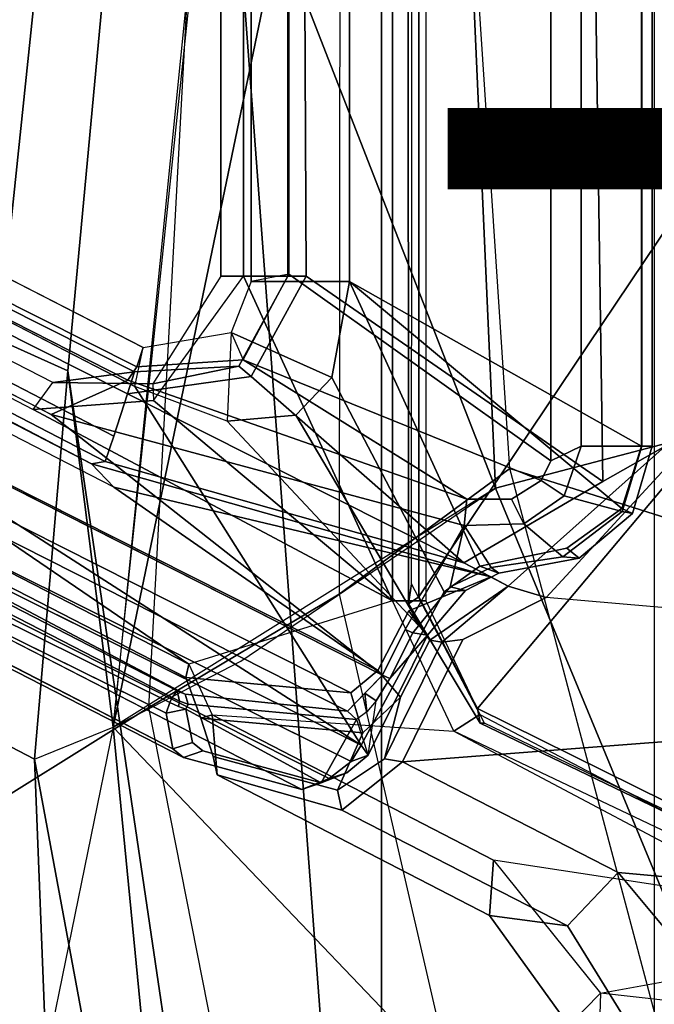
# Model space of a CAD drawing. Units: inches. Extents: x -14.5 to 10.7, y -15.8 to 15.8.
# Drawn here: x -6 to -4.4, y -4.8 to -2.3 of the extents above; entities that cross this region are included whole.
import ezdxf

# ---------------------------------------------------------------- set-up
doc = ezdxf.new("R2010")
doc.units = ezdxf.units.IN
doc.header["$MEASUREMENT"] = 0
for name, color, linetype in [('SEAT-BASE', 5, 'Continuous'), ('SEAT-FABRIC', 5, 'Continuous'), ('SEAT-FABRICTRIM', 5, 'Continuous'), ('SEAT-FRAME', 5, 'Continuous'), ('SEAT-TYPE', 7, 'Continuous')]:
    doc.layers.add(name, color=color, linetype=linetype)
doc.styles.get("Standard").update_dxf_attribs({"font": 'arial.ttf'})

msp = doc.modelspace()

# ---------------------------------------------------------------- linework, layer by layer
at = {"layer": 'SEAT-BASE'}
for points in [[(-5.5099, 0, 14.5655), (-5.5099, -2.9402, 14.5663), (-5.3347, -2.9402, 15.4643), (-5.3347, 0, 15.4643)], [(-5.5099, 0, 14.5655), (-5.4503, 0, 14.4745), (-5.4503, -2.9402, 14.4745), (-5.5099, -2.9402, 14.5663)], [(-5.4503, 0, 14.4745), (-5.0601, 0, 14.3842), (-5.0601, -3.7921, 14.3842), (-5.4503, -2.9402, 14.4745)], [(-5.2863, -2.9402, 15.4849), (-5.3004, 0, 15.4876), (-5.3347, 0, 15.4643), (-5.3347, -2.9402, 15.4643)], [(-4.509, -3.4787, 15.3692), (-4.5593, 0, 15.1891), (-5.3004, 0, 15.4876), (-5.2863, -2.9402, 15.4849)], [(-5.0601, 0, 14.3842), (-4.9728, -0.2554, 14.4852), (-4.9728, -3.7921, 14.4852), (-5.0601, -3.7921, 14.3842)], [(-4.3452, -3.3862, 15.776), (-4.3373, 0, 15.7978), (-4.5593, 0, 15.1891), (-4.509, -3.4787, 15.3692)], [(-8.8442, -1.9206, 16.4362), (-8.8322, -1.8863, 16.4017), (-5.8487, -3.4322, 15.8972), (-5.7909, -3.4938, 15.9206)], [(-5.8487, -3.4322, 15.8972), (-8.5022, -2.0422, 16.2029), (-8.6819, -1.96, 16.3403), (-8.8322, -1.8863, 16.4017)], [(-8.8442, -1.9206, 16.4362), (-8.7168, -2.1482, 16.4147), (-5.0984, -3.9747, 15.8036), (-5.7909, -3.4938, 15.9206)], [(-8.4799, -2.0445, 16.1116), (-5.8133, -3.4264, 15.6613), (-5.7906, -3.3598, 15.5916), (-8.4565, -1.9766, 16.0415)], [(-8.4565, -1.9766, 16.0415), (-5.7906, -3.3598, 15.5916), (-5.755, -3.2491, 15.5693), (-8.0675, -2.0833, 15.9598)], [(-9.047, -2.1819, 15.3459), (-8.4219, -2.0276, 15.1642), (-8.4219, -2.0276, 15.1642), (-5.5935, -3.958, 14.5077)], [(-8.2865, -2.0196, 15.2097), (-8.4219, -2.0276, 15.1642), (-6.0017, -3.2899, 14.6022), (-5.9503, -3.2195, 14.6683)], [(-8.4219, -2.0276, 15.1642), (-6.0017, -3.2899, 14.6022), (-5.0601, -3.7921, 14.3842), (-5.5935, -3.958, 14.5077)], [(-5.9503, -3.2195, 14.6683), (-8.2865, -2.0196, 15.2097), (-8.0488, -2.0258, 15.9227), (-5.736, -3.1917, 15.5321)], [(-5.755, -3.2491, 15.5693), (-5.736, -3.1917, 15.5321), (-8.0488, -2.0258, 15.9227), (-8.0675, -2.0833, 15.9598)], [(-8.5022, -2.0422, 16.2029), (-5.8487, -3.4322, 15.8972), (-5.8133, -3.4264, 15.6613), (-8.4799, -2.0445, 16.1116)], [(-5.1696, -4.0328, 15.74), (-5.0984, -3.9747, 15.8036), (-8.7168, -2.1482, 16.4147), (-8.7609, -2.2203, 16.3466)], [(-9.0545, -2.2145, 15.3891), (-9.047, -2.1819, 15.3459), (-5.5935, -3.958, 14.5077), (-5.6016, -3.9932, 14.551)], [(-5.6016, -3.9932, 14.551), (-5.1696, -4.0328, 15.74), (-8.7609, -2.2203, 16.3466), (-9.0545, -2.2145, 15.3891)], [(-5.6886, -3.2225, 14.6077), (-5.6867, -3.2668, 14.5353), (-5.4503, -2.9402, 14.4745), (-5.5099, -2.9402, 14.5663)], [(-5.6886, -3.2225, 14.6077), (-5.4625, -3.1765, 15.4858), (-5.3347, -2.9402, 15.4643), (-5.5099, -2.9402, 14.5663)], [(-5.0601, -3.7921, 14.3842), (-5.6867, -3.2668, 14.5353), (-5.4503, -2.9402, 14.4745), (-5.0601, -3.7921, 14.3842)], [(-5.4309, -3.2038, 15.5105), (-5.2863, -2.9402, 15.4849), (-5.3347, -2.9402, 15.4643), (-5.4625, -3.1765, 15.4858)], [(-4.509, -3.4787, 15.3692), (-5.2863, -2.9402, 15.4849), (-5.4309, -3.2038, 15.5105), (-4.8732, -3.6921, 15.4535)], [(-5.6886, -3.2225, 14.6077), (-5.9503, -3.2195, 14.6683), (-5.736, -3.1917, 15.5321), (-5.4625, -3.1765, 15.4858)], [(-5.755, -3.2491, 15.5693), (-5.4309, -3.2038, 15.5105), (-5.4625, -3.1765, 15.4858), (-5.736, -3.1917, 15.5321)], [(-6.0017, -3.2899, 14.6022), (-5.9503, -3.2195, 14.6683), (-5.6886, -3.2225, 14.6077), (-5.6867, -3.2668, 14.5353)], [(-5.755, -3.2491, 15.5693), (-4.8732, -3.6921, 15.4535), (-5.4309, -3.2038, 15.5105), (-5.755, -3.2491, 15.5693)], [(-5.8133, -3.4264, 15.6613), (-4.8732, -3.6921, 15.4535), (-5.755, -3.2491, 15.5693), (-5.7906, -3.3598, 15.5916)], [(-5.0601, -3.7921, 14.3842), (-6.0017, -3.2899, 14.6022), (-5.6867, -3.2668, 14.5353)], [(-4.3452, -3.3862, 15.776), (-4.509, -3.4787, 15.3692), (-4.8732, -3.6921, 15.4535), (-4.7566, -3.7533, 15.8877)], [(-4.3452, -3.3862, 15.776), (-4.7566, -3.7533, 15.8877), (-4.6575, -3.7835, 15.9074), (-4.2914, -3.3862, 15.8227)], [(-4.6575, -3.7835, 15.9074), (-4.2914, -3.3862, 15.8227), (-2.2013, -3.9951, 15.3387)], [(-4.8026, -3.7292, 15.7166), (-4.8732, -3.6921, 15.4535), (-5.8133, -3.4264, 15.6613), (-5.8487, -3.4322, 15.8972)], [(-5.8487, -3.4322, 15.8972), (-5.7909, -3.4938, 15.9206), (-4.8026, -3.7292, 15.7166), (-5.8487, -3.4322, 15.8972)], [(-5.7909, -3.4938, 15.9206), (-5.0984, -3.9747, 15.8036), (-5.0169, -3.8182, 15.7899), (-4.8026, -3.7292, 15.7166)], [(-4.8026, -3.7292, 15.7166), (-5.0169, -3.8182, 15.7899), (-4.9621, -3.8948, 15.8465), (-4.7566, -3.7533, 15.8877)], [(-4.7566, -3.7533, 15.8877), (-4.9621, -3.8948, 15.8465), (-4.931, -3.9, 15.9353)], [(-4.931, -3.9, 15.9353), (-4.8756, -3.8934, 15.9579), (-4.6575, -3.7835, 15.9074), (-4.7566, -3.7533, 15.8877)], [(-5.0601, -3.7921, 14.3842), (-5.5935, -3.958, 14.5077), (-5.5329, -4.0903, 14.4937), (-4.8994, -4.1332, 14.347)], [(-4.8994, -4.1332, 14.347), (-5.0601, -3.7921, 14.3842), (-4.9728, -3.7921, 14.4852), (-4.8313, -4.0897, 14.4524)], [(-5.0335, -4.2136, 15.9945), (-2.2013, -3.9951, 15.3387), (-4.6575, -3.7835, 15.9074), (-4.8756, -3.8934, 15.9579)], [(-5.0984, -3.9747, 15.8036), (-5.0391, -4.0445, 15.8529), (-4.9621, -3.8948, 15.8465), (-5.0169, -3.8182, 15.7899)], [(-4.931, -3.9, 15.9353), (-5.0809, -4.2058, 15.9677), (-5.0335, -4.2136, 15.9945), (-4.8756, -3.8934, 15.9579)], [(-4.931, -3.9, 15.9353), (-4.9621, -3.8948, 15.8465), (-5.0391, -4.0445, 15.8529), (-5.0809, -4.2058, 15.9677)], [(-5.5625, -4.0992, 14.5551), (-5.6016, -3.9932, 14.551), (-5.5935, -3.958, 14.5077), (-5.5329, -4.0903, 14.4937)], [(-5.1696, -4.0328, 15.74), (-5.1375, -4.1382, 15.7249), (-5.0391, -4.0445, 15.8529), (-5.0984, -3.9747, 15.8036)], [(-5.5625, -4.0992, 14.5551), (-5.1375, -4.1382, 15.7249), (-5.1696, -4.0328, 15.74), (-5.6016, -3.9932, 14.551)], [(-5.0335, -4.2136, 15.9945), (-4.4687, -4.5037, 15.8637), (-2.2674, -4.7051, 15.354), (-2.2013, -3.9951, 15.3387)], [(-5.204, -4.2878, 15.7588), (-5.0809, -4.2058, 15.9677), (-5.0391, -4.0445, 15.8529), (-5.1375, -4.1382, 15.7249)], [(-5.5329, -4.0903, 14.4937), (-5.52, -4.2479, 14.7664), (-5.53, -4.1997, 14.7802), (-5.5625, -4.0992, 14.5551)], [(-5.5625, -4.0992, 14.5551), (-5.53, -4.1997, 14.7802), (-5.204, -4.2878, 15.7588), (-5.1375, -4.1382, 15.7249)], [(-5.5329, -4.0903, 14.4937), (-4.7951, -4.4715, 14.3228), (-4.8055, -4.6165, 14.6), (-5.52, -4.2479, 14.7664)], [(-5.5329, -4.0903, 14.4937), (-4.8994, -4.1332, 14.347), (-4.046, -4.586, 14.1494), (-4.7951, -4.4715, 14.3228)], [(-4.8994, -4.1332, 14.347), (-4.8313, -4.0897, 14.4524), (-3.9922, -4.5304, 14.2582), (-4.0204, -4.5509, 14.1818)], [(-4.8994, -4.1332, 14.347), (-4.046, -4.586, 14.1494), (-4.0204, -4.5509, 14.1818), (-4.8994, -4.1332, 14.347)], [(-5.52, -4.2479, 14.7664), (-5.1925, -4.3404, 15.7383), (-5.204, -4.2878, 15.7588), (-5.53, -4.1997, 14.7802)], [(-5.204, -4.2878, 15.7588), (-5.1925, -4.3404, 15.7383), (-5.0335, -4.2136, 15.9945), (-5.0809, -4.2058, 15.9677)], [(-4.6016, -4.6439, 15.6002), (-4.4687, -4.5037, 15.8637), (-5.0335, -4.2136, 15.9945), (-5.1925, -4.3404, 15.7383)], [(-4.6016, -4.6439, 15.6002), (-5.1925, -4.3404, 15.7383), (-5.52, -4.2479, 14.7664), (-4.8055, -4.6165, 14.6)], [(-4.5151, -4.8204, 14.258), (-4.5981, -4.905, 14.5514), (-4.8055, -4.6165, 14.6), (-4.7951, -4.4715, 14.3228)], [(-4.046, -4.586, 14.1494), (-4.7951, -4.4715, 14.3228), (-4.5151, -4.8204, 14.258), (-3.7076, -4.6739, 14.071)], [(-4.6016, -4.6439, 15.6002), (-4.3838, -4.996, 15.5719), (-4.1976, -4.8288, 15.8009), (-4.4687, -4.5037, 15.8637)], [(-4.1976, -4.8288, 15.8009), (-2.611, -4.8363, 15.4336), (-2.2674, -4.7051, 15.354), (-4.4687, -4.5037, 15.8637)], [(-4.8055, -4.6165, 14.6), (-4.5981, -4.905, 14.5514), (-4.3838, -4.996, 15.5719), (-4.6016, -4.6439, 15.6002)], [(-3.091, -4.9807, 13.9282), (-4.5151, -4.8204, 14.258), (-3.7076, -4.6739, 14.071), (-2.6226, -4.7051, 13.8198)], [(-4.5151, -4.8204, 14.258), (-4.5308, -5.315, 14.2736), (-4.5929, -5.315, 14.5501), (-4.5981, -4.905, 14.5514)], [(-4.5308, -5.315, 14.2736), (-3.1653, -5.315, 13.9454), (-3.091, -4.9807, 13.9282), (-4.5151, -4.8204, 14.258)], [(-4.3838, -5.315, 15.5719), (-4.2035, -5.315, 15.7878), (-4.1976, -4.8288, 15.8009), (-4.3838, -4.996, 15.5719)]]:
    msp.add_3dface(points, dxfattribs=at)
at = {"layer": 'SEAT-FABRIC'}
for points in [[(-5.0893, 7.0253, 18.3506), (-5.0893, -7.0253, 18.3506), (-4.3738, -7.5786, 18.572), (-4.3738, 7.5786, 18.572)], [(-5.0893, 7.0253, 18.3506), (-5.6144, 0, 17.8784), (-5.0893, -7.0253, 18.3506), (-5.0893, 7.0253, 18.3506)], [(-5.6144, 0, 17.8784), (-5.9108, -3.189, 17.9282), (-5.4189, -6.5172, 18.2118), (-5.0893, -7.0253, 18.3506)], [(-5.9108, -3.189, 17.9282), (-5.9984, -4.2066, 17.9534), (-5.625, -6.2204, 18.1487), (-5.4189, -6.5172, 18.2118)], [(-5.9682, -4.9832, 17.9932), (-5.8818, -5.6884, 18.0514), (-5.625, -6.2204, 18.1487), (-5.9984, -4.2066, 17.9534)]]:
    msp.add_3dface(points, dxfattribs=at)
at = {"layer": 'SEAT-FABRICTRIM'}
for points in [[(-5.9182, -0.0008, 17.7513), (-5.9662, 0, 17.6132), (-6.3541, -3.0199, 17.632), (-6.2979, -3.0146, 17.7696)], [(-6.2979, -3.0146, 17.7696), (-5.9108, -3.189, 17.9282), (-5.6144, 0, 17.8784), (-5.9182, -0.0008, 17.7513)], [(-5.9984, -4.2066, 17.9534), (-5.9108, -3.189, 17.9282), (-6.2979, -3.0146, 17.7696), (-6.3826, -4.0066, 17.7939)], [(-6.3353, -4.9357, 17.8464), (-5.9682, -4.9832, 17.9932), (-5.9984, -4.2066, 17.9534), (-6.3826, -4.0066, 17.7939)]]:
    msp.add_3dface(points, dxfattribs=at)
at = {"layer": 'SEAT-FRAME'}
for points in [[(-4.6451, -3.4245, 15.3804), (-5.3317, -2.9351, 15.521), (-5.3317, 2.9351, 15.521), (-4.6451, 3.4245, 15.3804)], [(-4.5659, 3.3862, 15.421), (-4.5659, -3.3862, 15.421), (-4.6451, -3.4245, 15.3804), (-4.6451, 3.4245, 15.3804)], [(-4.4074, -3.3862, 15.8123), (-4.4074, 3.3862, 15.8123), (-5.1728, 2.9548, 15.9895), (-5.1728, -2.9548, 15.9895)], [(-4.4068, 3.3862, 15.6849), (-4.4068, -3.3862, 15.6849), (-4.5659, -3.3862, 15.421), (-4.5659, 3.3862, 15.421)], [(-4.4074, -3.3862, 15.8123), (-4.3793, -3.3862, 15.7604), (-4.3793, 3.3862, 15.7604), (-4.4074, 3.3862, 15.8123)], [(-4.3793, 3.3862, 15.7604), (-4.3793, -3.3862, 15.7604), (-4.4068, -3.3862, 15.6849), (-4.4068, 3.3862, 15.6849)], [(-5.4309, 2.9548, 15.9777), (-5.4309, -2.9548, 15.9777), (-5.1728, -2.9548, 15.9895), (-5.1728, 2.9548, 15.9895)], [(-5.4309, 2.9548, 15.9777), (-5.3317, 2.9351, 15.521), (-5.3317, -2.9351, 15.521), (-5.4309, -2.9548, 15.9777)], [(-6.0835, -2.1864, 17.1509), (-6.3541, -3.0199, 17.632), (-5.9662, 0, 17.6132), (-5.8331, 0, 17.1337)], [(-5.3596, 0, 17.1809), (-5.6144, 0, 17.8784), (-5.9108, -3.189, 17.9282), (-5.7923, -4.1229, 17.303)], [(-5.5886, -2.0989, 17.2366), (-5.7923, -4.1229, 17.303), (-5.3593, -2.0354, 17.169), (-5.3596, 0, 17.1809)], [(-5.3593, -2.0354, 17.169), (-4.7903, -3.4964, 17.041), (-4.9458, 0, 16.9296), (-5.3596, 0, 17.1809)], [(-5.0183, -3.7997, 14.4001), (-5.0197, -0.0045, 14.4012), (-4.9915, 0.0017, 14.3567), (-4.9913, -3.7811, 14.3567)], [(-5.0183, -3.7997, 14.4001), (-5.0107, -3.7474, 14.4468), (-5.0077, 0.0001, 14.4517), (-5.0197, -0.0045, 14.4012)], [(-4.9915, 0.0017, 14.3567), (-3.1464, 0, 13.9411), (-3.1464, -1.0338, 13.9411), (-4.9913, -3.7811, 14.3567)], [(-4.9458, 0, 16.9296), (-4.7903, -3.4964, 17.041), (-4.135, -3.3243, 16.5926), (-4.3589, 0, 16.5432)], [(-4.3589, 0, 16.5432), (-4.4926, 0, 16.3908), (-4.2058, -3.6176, 16.4657), (-4.135, -3.3243, 16.5926)], [(-3.1464, -2.0608, 13.9411), (-4.8376, -4.0744, 14.3212), (-4.9913, -3.7811, 14.3567), (-3.1464, -1.0338, 13.9411)], [(-4.7524, -3.4446, 16.7605), (-4.8665, -1.7223, 16.7156), (-5.1984, -1.9303, 16.8622), (-5.2002, -3.7747, 16.9392)], [(-4.3492, -1.8088, 16.4283), (-4.2058, -3.6176, 16.4657), (-4.7524, -3.4446, 16.7605), (-4.8665, -1.7223, 16.7156)], [(-5.1984, -1.9303, 16.8622), (-5.2002, -3.7747, 16.9392), (-5.6986, -4.0717, 17.0386), (-5.5911, -2.0856, 16.9881)], [(-5.7132, -3.128, 15.9894), (-5.73, -3.1785, 15.6011), (-8.0266, -2.0208, 15.9889), (-8.0107, -1.9481, 16.5214)], [(-9.104, -2.0929, 16.3488), (-9.0333, -1.9874, 16.4509), (-5.0866, -3.9864, 15.7844), (-5.1784, -4.0812, 15.6859)], [(-8.4481, -2.0456, 16.7479), (-5.1421, -4.1705, 15.9824), (-5.7353, -3.2298, 16.1197), (-8.102, -2.0068, 16.6677)], [(-8.2208, -2.1356, 16.0506), (-8.1145, -2.0111, 15.9663), (-5.7538, -3.2136, 15.5676), (-5.9546, -3.303, 15.6728)], [(-8.0266, -2.0208, 15.9889), (-5.73, -3.1785, 15.6011), (-5.7538, -3.2136, 15.5676), (-8.1145, -2.0111, 15.9663)], [(-5.7923, -4.1229, 17.303), (-5.4575, -3.9498, 17.237), (-4.7903, -3.4964, 17.041), (-5.3593, -2.0354, 17.169)], [(-8.9321, -2.2863, 16.8599), (-5.1421, -4.1705, 15.9824), (-8.4481, -2.0456, 16.7479), (-8.8425, -2.0402, 16.8392)], [(-4.0106, -4.4831, 14.1434), (-4.8376, -4.0744, 14.3212), (-3.1464, -2.0608, 13.9411), (-3.1408, -3.5049, 13.9398)], [(-5.6986, -4.0717, 17.0386), (-5.5911, -2.0856, 16.9881), (-5.9972, -2.2011, 17.0978), (-6.2279, -4.4022, 17.1326)], [(-6.2279, -4.4022, 17.1326), (-5.6986, -4.0717, 17.0386), (-5.5911, -2.0856, 16.9881), (-5.9972, -2.2011, 17.0978)], [(-5.1784, -4.0812, 15.6859), (-5.6032, -4.0364, 14.5083), (-9.0214, -2.229, 15.6436), (-9.104, -2.0929, 16.3488)], [(-6.2907, -4.5019, 17.2032), (-6.2279, -4.4022, 17.1326), (-5.9972, -2.2011, 17.0978), (-6.0835, -2.1864, 17.1509)], [(-9.4443, -2.2347, 15.6447), (-5.6079, -4.2025, 14.7888), (-5.2977, -4.2867, 15.7203), (-9.1979, -2.2835, 16.6271)], [(-9.2794, -2.3002, 15.4385), (-5.6361, -4.1796, 14.6789), (-5.6079, -4.2025, 14.7888), (-9.4443, -2.2347, 15.6447)], [(-5.6032, -4.0364, 14.5083), (-5.6243, -4.028, 14.4954), (-8.395, -2.6007, 15.1391), (-9.0214, -2.229, 15.6436)], [(-8.9599, -2.3224, 16.8506), (-5.1689, -4.2128, 15.9638), (-5.1421, -4.1705, 15.9824), (-8.9319, -2.2858, 16.8599)], [(-8.408, -2.6182, 15.1223), (-8.395, -2.6007, 15.1391), (-5.6243, -4.028, 14.4954), (-5.6373, -4.0455, 14.4787)], [(-8.4065, -2.6872, 15.122), (-8.408, -2.6182, 15.1223), (-5.6373, -4.0455, 14.4787), (-5.6433, -4.058, 14.4801)], [(-5.6533, -4.0863, 14.4986), (-8.4162, -2.7199, 15.1486), (-8.4065, -2.6872, 15.122), (-5.6433, -4.058, 14.4801)], [(-5.3317, -2.9351, 15.521), (-5.4309, -2.9548, 15.9777), (-5.4832, -3.088, 15.9755), (-5.4512, -3.1597, 15.5454)], [(-4.6451, -3.4245, 15.3804), (-4.6707, -3.4763, 15.3847), (-5.4512, -3.1597, 15.5454), (-5.3317, -2.9351, 15.521)], [(-5.1728, -2.9548, 15.9895), (-5.4309, -2.9548, 15.9777), (-5.4832, -3.088, 15.9755), (-5.2195, -3.2066, 16.0003)], [(-5.1728, -2.9548, 15.9895), (-5.2195, -3.2066, 16.0003), (-4.925, -3.7685, 15.9321), (-4.8313, -3.701, 15.9104)], [(-5.1728, -2.9548, 15.9895), (-4.8313, -3.701, 15.9104), (-4.6033, -3.6537, 15.8576), (-4.4591, -3.5501, 15.8243)], [(-5.1728, -2.9548, 15.9895), (-4.4591, -3.5501, 15.8243), (-4.4074, -3.3862, 15.8123), (-5.1728, -2.9548, 15.9895)], [(-5.4932, -3.321, 16.0637), (-5.7353, -3.2298, 16.1197), (-5.7132, -3.128, 15.9894), (-5.4832, -3.088, 15.9755)], [(-5.4832, -3.088, 15.9755), (-5.4512, -3.1597, 15.5454), (-5.7304, -3.1784, 15.6011), (-5.7132, -3.128, 15.9894)], [(-5.3138, -3.3051, 16.0221), (-5.2195, -3.2066, 16.0003), (-5.4832, -3.088, 15.9755), (-5.4932, -3.321, 16.0637)], [(-5.7538, -3.2136, 15.5676), (-5.7304, -3.1784, 15.6011), (-5.4512, -3.1597, 15.5454), (-4.865, -3.5254, 15.4175)], [(-4.7479, -3.5251, 15.3978), (-4.865, -3.5254, 15.4175), (-5.4512, -3.1597, 15.5454), (-4.6707, -3.4763, 15.3847)], [(-5.7923, -4.1229, 17.303), (-5.9108, -3.189, 17.9282), (-5.9984, -4.2066, 17.9534), (-5.7923, -4.1229, 17.303)], [(-5.9546, -3.303, 15.6728), (-5.7538, -3.2136, 15.5676), (-4.865, -3.5254, 15.4175), (-4.8724, -3.5941, 15.4834)], [(-5.3138, -3.3051, 16.0221), (-4.9797, -3.8698, 15.9448), (-4.925, -3.7685, 15.9321), (-5.2195, -3.2066, 16.0003)], [(-5.4932, -3.321, 16.0637), (-5.7353, -3.2298, 16.1197), (-5.1421, -4.1705, 15.9824), (-4.9797, -3.8698, 15.9448)], [(-5.0866, -3.9864, 15.7844), (-5.9545, -3.303, 15.6728), (-4.8724, -3.5941, 15.4834), (-5.0269, -3.8666, 15.7743)], [(-4.9797, -3.8698, 15.9448), (-5.3138, -3.3051, 16.0221), (-5.4932, -3.321, 16.0637), (-4.9797, -3.8698, 15.9448)], [(-4.7903, -3.4964, 17.041), (-4.1818, -4.9654, 17.0715), (-3.6563, -4.8589, 16.6988), (-4.135, -3.3243, 16.5926)], [(-4.6105, -3.5163, 15.4244), (-4.6707, -3.4763, 15.3847), (-4.6451, -3.4245, 15.3804), (-4.5659, -3.3862, 15.421)], [(-4.6105, -3.5163, 15.4244), (-4.5659, -3.3862, 15.421), (-4.4068, -3.3862, 15.6849), (-4.4583, -3.5572, 15.6938)], [(-4.4074, -3.3862, 15.8123), (-4.4591, -3.5501, 15.8243), (-4.4315, -3.563, 15.7725), (-4.3793, -3.3862, 15.7604)], [(-4.4315, -3.563, 15.7725), (-4.4583, -3.5572, 15.6938), (-4.4068, -3.3862, 15.6849), (-4.3793, -3.3862, 15.7604)], [(-5.2002, -3.7747, 16.9392), (-4.803, -5.4936, 17.1057), (-4.3194, -5.0738, 16.8938), (-4.7524, -3.4446, 16.7605)], [(-4.3194, -5.0738, 16.8938), (-4.7524, -3.4446, 16.7605), (-4.2058, -3.6176, 16.4657), (-3.7298, -4.998, 16.572)], [(-4.6105, -3.5163, 15.4244), (-4.7163, -3.5902, 15.4535), (-4.7479, -3.5251, 15.3978), (-4.6707, -3.4763, 15.3847)], [(-4.6361, -5.3327, 17.2903), (-4.1818, -4.9654, 17.0715), (-4.7903, -3.4964, 17.041), (-5.7923, -4.1229, 17.303)], [(-4.8724, -3.5941, 15.4834), (-4.865, -3.5254, 15.4175), (-4.7479, -3.5251, 15.3978), (-4.7163, -3.5902, 15.4535)], [(-4.6105, -3.5163, 15.4244), (-4.4583, -3.5572, 15.6938), (-4.6139, -3.6768, 15.7206), (-4.7163, -3.5902, 15.4535)], [(-4.4315, -3.563, 15.7725), (-4.5707, -3.6803, 15.8048), (-4.6139, -3.6768, 15.7206), (-4.4583, -3.5572, 15.6938)], [(-4.6033, -3.6537, 15.8576), (-4.5707, -3.6803, 15.8048), (-4.4315, -3.563, 15.7725), (-4.4591, -3.5501, 15.8243)], [(-4.9088, -3.7552, 15.7658), (-5.0071, -3.8754, 15.7874), (-5.0269, -3.8666, 15.7743), (-4.8724, -3.5941, 15.4834)], [(-4.9088, -3.7552, 15.7658), (-4.8724, -3.5941, 15.4834), (-4.8017, -3.7048, 15.7535), (-4.9088, -3.7552, 15.7658)], [(-4.8724, -3.5941, 15.4834), (-4.7163, -3.5902, 15.4535), (-4.6139, -3.6768, 15.7206), (-4.8017, -3.7048, 15.7535)], [(-4.6033, -3.6537, 15.8576), (-4.8313, -3.701, 15.9104), (-4.7813, -3.7191, 15.8535), (-4.5707, -3.6803, 15.8048)], [(-4.7813, -3.7191, 15.8535), (-4.8017, -3.7048, 15.7535), (-4.6139, -3.6768, 15.7206), (-4.5707, -3.6803, 15.8048)], [(-4.925, -3.7685, 15.9321), (-4.8689, -3.7649, 15.878), (-4.7813, -3.7191, 15.8535), (-4.8313, -3.701, 15.9104)], [(-4.7813, -3.7191, 15.8535), (-4.8689, -3.7649, 15.878), (-4.9088, -3.7552, 15.7658), (-4.8017, -3.7048, 15.7535)], [(-5.0183, -3.7997, 14.4001), (-4.8308, -4.1126, 14.3599), (-4.8193, -4.1129, 14.403), (-5.0107, -3.7474, 14.4468)], [(-4.9688, -3.8817, 15.8969), (-5.0071, -3.8754, 15.7874), (-4.9088, -3.7552, 15.7658), (-4.8689, -3.7649, 15.878)], [(-4.925, -3.7685, 15.9321), (-4.9797, -3.8698, 15.9448), (-4.9688, -3.8817, 15.8969), (-4.8689, -3.7649, 15.878)], [(-5.3328, -5.9256, 17.23), (-5.6986, -4.0717, 17.0386), (-5.2002, -3.7747, 16.9392), (-4.803, -5.4936, 17.1057)], [(-5.0183, -3.7997, 14.4001), (-4.9913, -3.7811, 14.3567), (-4.8376, -4.0744, 14.3212), (-4.8308, -4.1126, 14.3599)], [(-5.1421, -4.1705, 15.9824), (-5.1237, -4.1961, 15.9279), (-4.9688, -3.8817, 15.8969), (-4.9797, -3.8698, 15.9448)], [(-5.0668, -3.9951, 15.7975), (-5.0866, -3.9864, 15.7844), (-5.0269, -3.8666, 15.7743), (-5.0071, -3.8754, 15.7874)], [(-5.1237, -4.1961, 15.9279), (-5.1026, -4.054, 15.7856), (-5.0668, -3.9951, 15.7975), (-4.9688, -3.8817, 15.8969)], [(-4.9688, -3.8817, 15.8969), (-5.0668, -3.9951, 15.7975), (-5.0071, -3.8754, 15.7874), (-4.9688, -3.8817, 15.8969)], [(-5.1026, -4.054, 15.7856), (-5.1325, -4.0338, 15.7351), (-5.0866, -3.9864, 15.7844), (-5.0668, -3.9951, 15.7975)], [(-5.6182, -4.0546, 14.4806), (-5.6209, -4.0685, 14.4834), (-5.6433, -4.058, 14.4801), (-5.6373, -4.0455, 14.4787)], [(-5.6243, -4.028, 14.4954), (-5.6182, -4.0546, 14.4806), (-5.6373, -4.0455, 14.4787), (-5.6243, -4.028, 14.4954)], [(-5.6032, -4.0364, 14.5083), (-5.5953, -4.0627, 14.5044), (-5.6182, -4.0546, 14.4806), (-5.6243, -4.028, 14.4954)], [(-5.5953, -4.0627, 14.5044), (-5.6032, -4.0364, 14.5083), (-5.1784, -4.0812, 15.6859), (-5.1548, -4.1029, 15.7167)], [(-5.1273, -4.0831, 15.7611), (-5.1548, -4.1029, 15.7167), (-5.1784, -4.0812, 15.6859), (-5.1325, -4.0338, 15.7351)], [(-5.1026, -4.054, 15.7856), (-5.1273, -4.0831, 15.7611), (-5.1325, -4.0338, 15.7351), (-5.1026, -4.054, 15.7856)], [(-6.2279, -4.4022, 17.1326), (-5.9868, -5.9305, 17.268), (-5.3328, -5.9256, 17.23), (-5.6986, -4.0717, 17.0386)], [(-5.6209, -4.0685, 14.4834), (-5.6015, -4.0755, 14.5059), (-5.6533, -4.0863, 14.4986), (-5.6433, -4.058, 14.4801)], [(-5.6533, -4.0863, 14.4986), (-5.6015, -4.0755, 14.5059), (-5.5842, -4.1634, 14.6736), (-5.6361, -4.1796, 14.6789)], [(-5.6182, -4.0546, 14.4806), (-5.5953, -4.0627, 14.5044), (-5.6015, -4.0755, 14.5059), (-5.6209, -4.0685, 14.4834)], [(-5.1548, -4.1029, 15.7167), (-5.2473, -4.269, 15.7051), (-5.6015, -4.0755, 14.5059), (-5.5953, -4.0627, 14.5044)], [(-5.5575, -4.1848, 14.7736), (-5.5842, -4.1634, 14.6736), (-5.6015, -4.0755, 14.5059), (-5.2473, -4.269, 15.7051)], [(-5.1026, -4.054, 15.7856), (-5.1273, -4.0831, 15.7611), (-5.1548, -4.1029, 15.7167), (-5.1237, -4.1961, 15.9279)], [(-4.0087, -4.5089, 14.1795), (-4.8308, -4.1126, 14.3599), (-4.8376, -4.0744, 14.3212), (-4.0106, -4.4831, 14.1434)], [(-5.18, -4.243, 15.8455), (-5.2473, -4.269, 15.7051), (-5.1548, -4.1029, 15.7167), (-5.1237, -4.1961, 15.9279)], [(-5.9984, -4.2066, 17.9534), (-5.9984, -4.2066, 17.9534), (-5.7923, -4.1229, 17.303), (-5.9682, -4.9832, 17.9932)], [(-5.7923, -4.1229, 17.303), (-5.9682, -4.9832, 17.9932), (-5.8818, -5.6884, 18.0514), (-5.6506, -5.5753, 17.4205)], [(-5.7923, -4.1229, 17.303), (-5.6506, -5.5753, 17.4205), (-4.6361, -5.3327, 17.2903), (-5.7923, -4.1229, 17.303)], [(-4.0087, -4.5089, 14.1795), (-3.9982, -4.5089, 14.2236), (-4.8193, -4.1129, 14.403), (-4.8308, -4.1126, 14.3599)], [(-5.6079, -4.2025, 14.7888), (-5.6361, -4.1796, 14.6789), (-5.5842, -4.1634, 14.6736), (-5.5575, -4.1848, 14.7736)], [(-5.1689, -4.2128, 15.9638), (-5.1237, -4.1961, 15.9279), (-5.1421, -4.1705, 15.9824), (-5.1689, -4.2128, 15.9638)], [(-5.6079, -4.2025, 14.7888), (-5.5575, -4.1848, 14.7736), (-5.2473, -4.269, 15.7051), (-5.2977, -4.2867, 15.7203)], [(-5.1689, -4.2128, 15.9638), (-5.2259, -4.2578, 15.8739), (-5.18, -4.243, 15.8455), (-5.1237, -4.1961, 15.9279)], [(-5.2977, -4.2867, 15.7203), (-5.2473, -4.269, 15.7051), (-5.18, -4.243, 15.8455), (-5.2259, -4.2578, 15.8739)]]:
    msp.add_3dface(points, dxfattribs=at)
at = {"layer": 'SEAT-FRAME', "invisible_edges": 2}
for points in [[(-8.0107, -1.9481, 16.5214), (-8.102, -2.0068, 16.6677), (-5.7132, -3.128, 15.9894)], [(-8.2208, -2.1356, 16.0506), (-5.9546, -3.303, 15.6728), (-9.0341, -1.9869, 16.451)], [(-5.0866, -3.9864, 15.7844), (-9.0341, -1.9869, 16.451), (-5.9546, -3.303, 15.6728)], [(-5.7353, -3.2298, 16.1197), (-5.7132, -3.128, 15.9894), (-8.102, -2.0068, 16.6677)], [(-9.1979, -2.2835, 16.6271), (-5.2977, -4.2867, 15.7203), (-9.0357, -2.335, 16.7909)], [(-8.4162, -2.7199, 15.1486), (-5.6533, -4.0863, 14.4986), (-9.2794, -2.3002, 15.4385)], [(-5.6361, -4.1796, 14.6789), (-9.2794, -2.3002, 15.4385), (-5.6533, -4.0863, 14.4986)], [(-8.9599, -2.3224, 16.8506), (-9.0357, -2.335, 16.7909), (-5.1689, -4.2128, 15.9638)], [(-5.2259, -4.2578, 15.8739), (-5.1689, -4.2128, 15.9638), (-9.0357, -2.335, 16.7909)], [(-5.2259, -4.2578, 15.8739), (-9.0357, -2.335, 16.7909), (-5.2977, -4.2867, 15.7203)]]:
    msp.add_3dface(points, dxfattribs=at)

# ---------------------------------------------------------------- texts
at = {"layer": 'SEAT-TYPE', "flags": 2}
msp.add_attdef('TYPE', (-5, -4.5), 'SEAT', height=2, dxfattribs=at)

doc.saveas('drawing.dxf')
